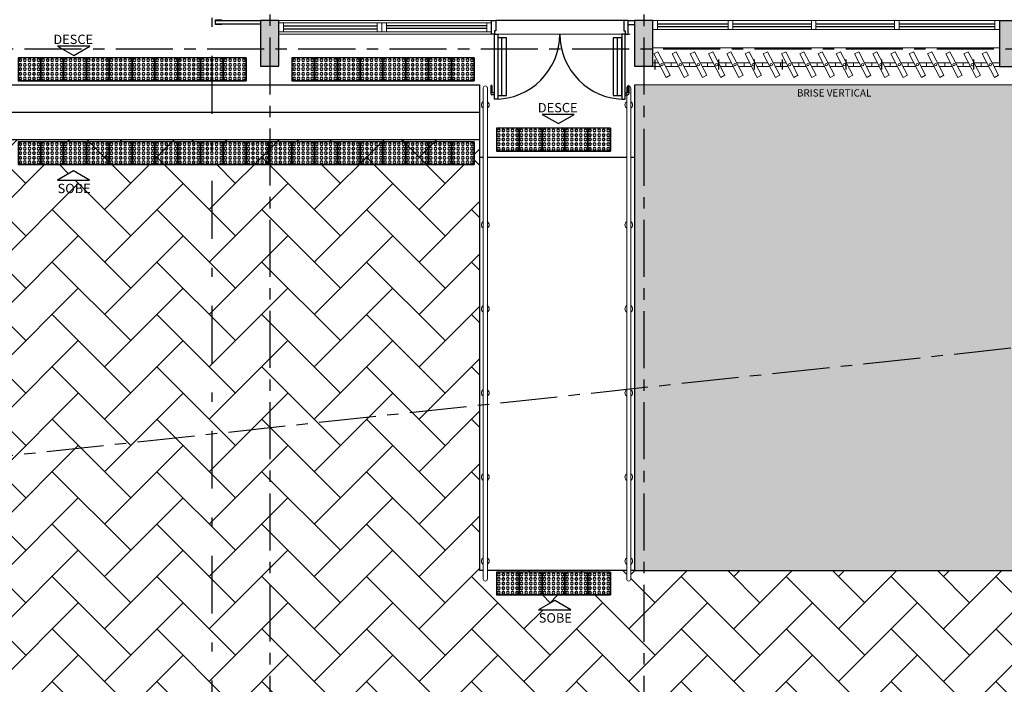
# Model space of a CAD drawing. Units: metres. Extents: x 0 to 724, y -252 to 1290.
# Drawn here: x 509 to 520, y 526 to 533 of the extents above; entities that cross this region are included whole.
import ezdxf
from ezdxf.enums import TextEntityAlignment as Align
from ezdxf.lldxf.tags import DXFTag

# ---------------------------------------------------------------- set-up
doc = ezdxf.new("R2010")
doc.units = ezdxf.units.M
for name, pattern in [('0149-11_REF-PE$0$HIDDEN2', [4.7625, 3.175, -1.5875]), ('CONTINUO', [0]), ('DASHDOT2', [12.7, 6.35, -3.175, 0, -3.175]), ('LIN0', [0]), ('PL-POUSO-ARQ-EIXO$0$CENTER', [2, 1.25, -0.25, 0.25, -0.25])]:
    doc.linetypes.add(name, pattern=pattern)
for name, color, linetype in [('0149-11_REF-PE$0$ARQ-detalhe bloco', 1, 'Continuous'), ('0149-11_REF-PE$0$ARQ-piso', 1, 'Continuous'), ('0149-11_REF-PE$0$ARQ-porta construir', 2, 'Continuous'), ('_ARQ_VISTA02', 2, 'Continuous'), ('ARQ-___-___-LIN-vistas0', 8, 'Continuous'), ('ARQ-MOB-DIV-DV1', 12, 'Continuous'), ('ARQ-nome do ambiente', 3, 'Continuous'), ('cota', 1, 'Continuous'), ('CXO', 2, 'Continuous'), ('EIXO$0$A-EIXOS-PRI', 252, 'PL-POUSO-ARQ-EIXO$0$CENTER'), ('OFC-MALL-ARQ-EX-1PV$0$A_HTC_1', 252, 'Continuous'), ('PILAR', 143, 'CONTINUO'), ('Portas e Caixilhos', 9, 'Continuous'), ('PROJECAO', 251, 'DASHED2'), ('TEXTO50', 1, 'Continuous'), ('TEXTOS', 2, 'Continuous')]:
    doc.layers.add(name, color=color, linetype=linetype)
for name, color, linetype, lineweight in [('3', 3, 'Continuous', 30), ('ARQ-GRADIL', 32, 'Continuous', 15), ('MURO', 3, 'LIN0', 9), ('ÁRVORE', 92, 'Continuous', 15)]:
    doc.layers.add(name, color=color, linetype=linetype, lineweight=lineweight)
doc.styles.add('12075', font='romans.shx', dxfattribs={"height": 0.225})
doc.styles.add('arial', font='Arial.ttf')
doc.styles.add('ROMANS', font='romans', dxfattribs={"height": 0.2})
tags = doc.linetypes.add('DASHED2', pattern=[0.375, 0.25, -0.125]).pattern_tags.tags
tags[6:7] = [DXFTag(74, 4), DXFTag(75, 0), DXFTag(340, '0'), DXFTag(46, 1.0), DXFTag(50, 0.0), DXFTag(44, 0.0), DXFTag(45, 0.0)]
tags[4:5] = [DXFTag(74, 4), DXFTag(75, 0), DXFTag(340, '0'), DXFTag(46, 1.0), DXFTag(50, 0.0), DXFTag(44, 0.0), DXFTag(45, 0.0)]

# ---------------------------------------------------------------- blocks, each defined once
blk = doc.blocks.new('0149-11_REF-PE$0$PM70x2-15 barra PLAN')
for points in [[(0.035, 0.865), (0.035, 0.15), (0.07, 0.15), (0.07, 0.865)], [(1.465, 0.865), (1.465, 0.15), (1.43, 0.15), (1.43, 0.865)], [(0.05, 0.115), (0.035, 0.115), (0.035, 0.15), (0, 0.15), (0, 0), (0.05, 0)], [(1.45, 0.115), (1.465, 0.115), (1.465, 0.15), (1.5, 0.15), (1.5, 0), (1.45, 0)]]:
    blk.add_lwpolyline(points, close=True)
at = {"layer": '0149-11_REF-PE$0$ARQ-detalhe bloco', "ltscale": 0.01}
for p, q in [((-0.005, 0.715), (-0.005, 0.805)), ((0.035, 0.815), (0.005, 0.815)), ((0.005, 0.715), (0.005, 0.785)), ((0.035, 0.795), (0.015, 0.795)), ((1.465, 0.815), (1.495, 0.815)), ((1.465, 0.795), (1.485, 0.795)), ((1.495, 0.715), (1.495, 0.785)), ((1.505, 0.715), (1.505, 0.805)), ((0.005, 0.715), (-0.005, 0.715)), ((1.495, 0.715), (1.505, 0.715))]:
    blk.add_line(p, q, dxfattribs=at)
at = {"layer": '0149-11_REF-PE$0$ARQ-detalhe bloco'}
for p, q in [((0.123, 0.19), (0.123, 0.825)), ((1.388, 0.19), (1.388, 0.825))]:
    blk.add_line(p, q, dxfattribs=at)
for points in [[(0.165, 0.19), (0.165, 0.825), (0.07, 0.825), (0.07, 0.19)], [(1.43, 0.19), (1.43, 0.825), (1.335, 0.825), (1.335, 0.19)]]:
    blk.add_lwpolyline(points, close=True, dxfattribs=at)
at = {"layer": '0149-11_REF-PE$0$ARQ-detalhe bloco', "linetype": '0149-11_REF-PE$0$HIDDEN2'}
for centre, start, end in [((0.035, 0.15), 0, 90), ((1.465, 0.15), 90, 180)]:
    blk.add_arc(centre, 0.715, start, end, dxfattribs=at)
at = {"layer": '0149-11_REF-PE$0$ARQ-detalhe bloco', "ltscale": 0.01}
for centre, start, end in [((0.005, 0.805), 90, 180), ((0.015, 0.785), 90, 180), ((1.485, 0.785), 0, 90), ((1.495, 0.805), 0, 90)]:
    blk.add_arc(centre, 0.01, start, end, dxfattribs=at)
blk = doc.blocks.new('Elem Vazado')
h = blk.add_hatch()
h.set_pattern_fill('ANGLE', color=252, scale=0.1, double=1)
h.set_pattern_definition([(0, (0, 0), (0, 0.6985), [0.508, -0.1905]), (90, (0, 0), (-0.6985, 4e-17), [0.508, -0.1905])])
h.paths.add_polyline_path([(0.02, 0.02), (0.18, 0.02), (0.18, 0.13), (0.02, 0.13)])
at = {"layer": 'CXO'}
h = blk.add_hatch(dxfattribs=at)
h.set_pattern_fill('ANGLE', color=252, scale=0.1, double=1)
h.set_pattern_definition([(0, (-149.78666, 38.1551), (0, 0.6985), [0.508, -0.1905]), (90, (-149.78666, 38.1551), (-0.6985, 4e-17), [0.508, -0.1905])])
h.paths.add_polyline_path([(0.02, 0.02), (0.18, 0.02), (0.18, 0.13), (0.02, 0.13)])
at = {"layer": 'Portas e Caixilhos', "color": 1, "lineweight": 13, "ltscale": 10}
blk.add_lwpolyline([(0.056, 0.216), (0.19, -0.042), (0.144, -0.066), (0.01, 0.192)], close=True, dxfattribs=at)
at = {"layer": 'Portas e Caixilhos', "color": 2, "lineweight": 13, "ltscale": 10}
for points in [[(0.061, 0.095), (0, 0.095), (0, 0.055), (0.081, 0.055)], [(0.139, 0.055), (0.2, 0.055), (0.2, 0.095), (0.119, 0.095)]]:
    blk.add_lwpolyline(points, dxfattribs=at)
blk.add_circle((0.1, 0.075), 0.0128, dxfattribs=at)
blk = doc.blocks.new('A$C4A2A349F')
at = {"layer": 'ARQ-___-___-LIN-vistas0'}
for p, q in [((0, 0), (0, 0.25)), ((0, 0.25), (0.25, 0.25)), ((0.25, 0.25), (0, 0.25)), ((0.25, 0), (0.25, 0.25)), ((0.25, 0.25), (0.25, 0)), ((0.25, 0), (0, 0))]:
    blk.add_line(p, q, dxfattribs=at)
for centre in [(0.025, 0.225), (0.075, 0.225), (0.125, 0.225), (0.175, 0.225), (0.225, 0.225), (0.025, 0.175), (0.025, 0.125), (0.075, 0.175), (0.075, 0.125), (0.125, 0.175), (0.125, 0.125), (0.175, 0.175), (0.175, 0.125), (0.225, 0.175), (0.225, 0.125), (0.025, 0.075), (0.025, 0.025), (0.075, 0.075), (0.075, 0.025), (0.125, 0.075), (0.125, 0.025), (0.175, 0.075), (0.175, 0.025), (0.225, 0.075), (0.225, 0.025)]:
    blk.add_circle(centre, 0.015, dxfattribs=at)
blk = doc.blocks.new('esquadria 1.50')
at = {"layer": '_ARQ_VISTA02', "lineweight": 5}
for p, q in [((0, 0.1), (0.05, 0.1)), ((0, 0), (0, 0.1)), ((0.05, 0), (0, 0)), ((0.05, 0.1), (1.15, 0.1)), ((0.05, 0.1), (0.05, 0)), ((0.05, 0), (1.15, 0)), ((1.15, 0.1), (1.15, 0)), ((1.15, 0.1), (1.2, 0.1)), ((1.15, 0), (1.2, 0)), ((1.2, 0), (1.2, 0.1))]:
    blk.add_line(p, q, dxfattribs=at)
at = {"layer": 'OFC-MALL-ARQ-EX-1PV$0$A_HTC_1'}
for p, q in [((0.05, 0.064), (1.15, 0.064)), ((0.05, 0.034), (1.15, 0.034))]:
    blk.add_line(p, q, dxfattribs=at)
blk = doc.blocks.new('1 PAVIMENTO')
h = blk.add_hatch()
h.set_pattern_fill('AR-HBONE', color=253, scale=0.004)
h.set_pattern_definition([(45, (-2686.5281, -2137.12125), (6e-17, 0.57473639), [1.2192, -0.4064]), (135, (-2686.24075, -2136.8339), (6e-17, 0.57473639), [1.2192, -0.4064])])
h.paths.add_polyline_path([(48.027, 38.599), (35.025, 38.599), (34.983, 38.599), (34.983, 38.506, -0.999802), (34.939, 38.506), (34.939, 38.599), (33.411, 38.599), (33.411, 38.506, -0.999823), (33.366, 38.506), (33.366, 38.599), (33.325, 38.599), (33.325, 43.326), (30.39, 43.326), (30.39, 43.3), (30.517, 43.3), (30.767, 43.3), (30.767, 43.05), (31.017, 43.05), (31.267, 43.05), (31.267, 43.3), (31.517, 43.3), (31.767, 43.3), (31.767, 43.05), (32.017, 43.05), (32.267, 43.05), (32.267, 43.3), (32.517, 43.3), (32.517, 43.05), (32.767, 43.05), (33.017, 43.05), (33.017, 43.3), (33.267, 43.3), (33.267, 43.05), (33.017, 43.05), (32.767, 43.05), (32.517, 43.05), (32.267, 43.05), (32.017, 43.05), (31.767, 43.05), (31.517, 43.05), (31.267, 43.05), (31.017, 43.05), (30.767, 43.05), (30.517, 43.05), (30.39, 43.05), (30.39, 35.049), (48.027, 35.049), (48.027, 35.851)])
h.paths.add_polyline_path([(34.011, 38.581), (33.761, 38.581), (33.761, 38.331), (34.011, 38.331)], flags=16)
h.paths.add_polyline_path([(34.761, 38.331), (34.511, 38.331), (34.261, 38.331), (34.011, 38.331), (34.011, 38.581), (34.261, 38.581), (34.511, 38.581), (34.761, 38.581)], flags=16)
h.paths.add_polyline_path([(33.761, 38.331), (33.511, 38.331), (33.511, 38.581), (33.761, 38.581)], flags=16)
h.paths.add_polyline_path([(34.326, 38.169), (33.973, 38.168), (34.149, 38.27)], flags=16)
h.paths.add_polyline_path([(30.39, 43.05), (30.267, 43.05), (30.017, 43.05), (30.017, 43.3), (30.267, 43.3), (30.39, 43.3), (30.39, 43.326), (24.926, 43.326), (24.926, 35.049), (30.39, 35.049)])
h.paths.add_polyline_path([(28.699, 42.878), (28.875, 42.98), (29.051, 42.878)], flags=16)
h.paths.add_polyline_path([(27.017, 43.3), (26.767, 43.3), (26.767, 43.05), (27.017, 43.05)], flags=16)
h.paths.add_polyline_path([(28.017, 43.05), (28.267, 43.05), (28.267, 43.3), (28.017, 43.3)], flags=0)
h.paths.add_polyline_path([(29.017, 43.05), (29.267, 43.05), (29.267, 43.3), (29.017, 43.3)], flags=0)
h.paths.add_polyline_path([(29.017, 43.3), (28.767, 43.3), (28.767, 43.05), (29.017, 43.05)], flags=16)
h.paths.add_polyline_path([(28.017, 43.3), (27.767, 43.3), (27.767, 43.05), (28.017, 43.05)], flags=16)
h.paths.add_polyline_path([(27.767, 43.05), (27.517, 43.05), (27.267, 43.05), (27.017, 43.05), (27.017, 43.3), (27.267, 43.3), (27.517, 43.3), (27.767, 43.3), (27.767, 43.05), (28.017, 43.05), (28.267, 43.05), (28.267, 43.3), (28.517, 43.3), (28.767, 43.3), (28.767, 43.05), (29.017, 43.05), (29.267, 43.05), (29.267, 43.3), (29.517, 43.3), (29.767, 43.3), (29.767, 43.05), (29.517, 43.05), (29.267, 43.05), (29.017, 43.05), (28.767, 43.05), (28.517, 43.05), (28.267, 43.05), (28.017, 43.05)], flags=16)
h.paths.add_polyline_path([(26.517, 43.3), (26.267, 43.3), (26.267, 43.05), (26.517, 43.05)], flags=16)
h.paths.add_polyline_path([(27.267, 43.05), (27.017, 43.05), (26.767, 43.05), (26.517, 43.05), (26.517, 43.3), (26.767, 43.3), (26.767, 43.05), (27.017, 43.05), (27.017, 43.05), (27.267, 43.05), (27.517, 43.05), (27.517, 43.3), (27.517, 43.3), (27.517, 43.05)], flags=16)
h.paths.add_polyline_path([(28.517, 43.05), (28.517, 43.3), (28.517, 43.3), (28.517, 43.05)], flags=16)
h.paths.add_polyline_path([(26.017, 43.3), (25.767, 43.3), (25.767, 43.05), (26.017, 43.05)], flags=16)
h.paths.add_polyline_path([(26.267, 43.05), (26.017, 43.05), (26.017, 43.3), (26.267, 43.3)], flags=16)
h.paths.add_polyline_path([(25.767, 43.05), (25.517, 43.05), (25.267, 43.05), (25.017, 43.05), (25.017, 43.3), (25.267, 43.3), (25.517, 43.3), (25.767, 43.3)], flags=16)
h.paths.add_polyline_path([(25.517, 43.3), (25.517, 43.3), (25.517, 43.05), (25.517, 43.05)], flags=0)
h.paths.add_polyline_path([(29.517, 43.05), (29.517, 43.3), (29.517, 43.3), (29.517, 43.05)], flags=16)
h.paths.add_polyline_path([(33.931, 38), (34.381, 38), (34.381, 38.158), (33.931, 38.158)], flags=24)
h.paths.add_polyline_path([(28.657, 42.709), (29.107, 42.709), (29.107, 42.867), (28.657, 42.867)], flags=24)
at = {"layer": 'PILAR', "lineweight": 0}
h = blk.add_hatch(dxfattribs=at)
h.set_pattern_fill('AR-CONC', scale=0.03, angle=-90)
h.set_pattern_definition([(320.0000331243, (-210583.98465, -7652074.92075), (-0.0188255160943, -0.215178065664), [0.0225, -0.2475]), (265.0000331243, (-210583.98465, -7652074.92075), (0.225657616045, 0.041625530543), [0.018, -0.198]), (10.4514775843, (-210583.98621, -7652074.93868), (0.206832097626, -0.173552534443), [0.0191220576, -0.2103426336]), (316.1842331243, (-210583.92465, -7652074.92075), (-0.049655599137, -0.320172427909), [0.03375, -0.37125]), (6.6356686143, (-210583.92878, -7652074.94743), (0.292235742339, -0.280398414753), [0.0286831026, -0.315514128]), (261.1841971143, (-210583.92465, -7652074.92075), (0.292235742187, -0.280398414567), [0.027, -0.2970000003]), (291.0000331243, (-210583.93965, -7652074.95075), (-0.120785563673, -0.179072185465), [0.0225, -0.2475]), (236.0000331243, (-210583.93965, -7652074.95075), (0.217545055714, -0.0729944738076), [0.018, -0.198]), (341.4514778643, (-210583.94971, -7652074.96568), (0.0967594915687, -0.2520666570797), [0.019122057, -0.2103426336]), (307.5000331243, (-210583.984645, -7652074.92075), (0.0998681582584, -0.0036478988586), [0, -0.1956, 0, -0.201, 0, -0.19875]), (277.5000331243, (-210583.98465, -7652074.92075), (0.118323559191, -0.0789207928265), [0, -0.1146, 0, -0.1911, 0, -0.07575]), (237.5000331243, (-210583.984645, -7652074.85385), (-0.006766368935, -0.1601467347636), [0, -0.075, 0, -0.234, 0, -0.3105]), (227.5000331243, (-210583.98465, -7652074.82385), (0.0300315958466, -0.1749558334406), [0, -0.0975, 0, -0.1554, 0, -0.2205])])
h.paths.add_polyline_path([(23.026, 44.631), (22.826, 44.631), (22.826, 44.131), (23.026, 44.131)])
h.paths.add_polyline_path([(27.076, 44.631), (26.876, 44.631), (26.876, 44.131), (27.076, 44.131)])
h.paths.add_polyline_path([(31.126, 44.631), (30.926, 44.631), (30.926, 44.131), (31.126, 44.131)])
h.paths.add_polyline_path([(35.225, 44.631), (35.025, 44.631), (35.025, 44.131), (35.225, 44.131)])
h.paths.add_polyline_path([(39.225, 44.626), (39.025, 44.626), (39.025, 44.531), (39.025, 44.126), (39.225, 44.126)])
h.paths.add_polyline_path([(43.175, 44.626), (42.975, 44.626), (42.975, 44.531), (42.975, 44.126), (43.175, 44.126)])
h.paths.add_polyline_path([(47.175, 44.626), (46.975, 44.626), (46.975, 44.531), (46.975, 44.131), (47.175, 44.131)])
h.paths.add_polyline_path([(47.175, 52.026), (46.975, 52.026), (46.975, 51.526), (47.175, 51.526)])
h.paths.add_polyline_path([(43.175, 52.026), (42.975, 52.026), (42.975, 51.526), (43.175, 51.526), (43.175, 51.626)])
h.paths.add_polyline_path([(39.225, 52.026), (39.025, 52.026), (39.025, 51.526), (39.225, 51.526), (39.225, 51.626)])
h.paths.add_polyline_path([(35.225, 52.026), (35.025, 52.026), (35.025, 51.526), (35.225, 51.526), (35.225, 51.626)])
h.paths.add_polyline_path([(31.126, 52.026), (30.926, 52.026), (30.926, 51.526), (31.126, 51.526)])
h.paths.add_polyline_path([(27.076, 52.026), (26.876, 52.026), (26.876, 51.526), (27.076, 51.526)])
h.paths.add_polyline_path([(23.026, 52.026), (22.826, 52.026), (22.826, 51.526), (23.026, 51.526)])
at = {"layer": 'ÁRVORE'}
h = blk.add_hatch(dxfattribs=at)
h.set_pattern_fill('AR-SAND', color=256, scale=0.005, angle=96.136)
h.set_pattern_definition([(133.63599, (-2686.52812, -2137.12125), (-0.242449568, -0.03411068), [0, -0.19304, 0, -0.2159, 0, -0.206375]), (103.63599, (-2686.5281, -2137.12125), (-0.38038367, 0.185163754), [0, -0.10414, 0, -0.17399, 0, -0.066675]), (63.63599, (-2686.51142, -2137.27656), (-0.042988522, 0.393153578), [0, -0.0635, 0, -0.2286, 0, -0.29845]), (53.63599, (-2686.51142, -2137.27656), (-0.151633833, 0.367676713), [0, -0.03175, 0, -0.14986, 0, -0.17145])])
h.paths.add_polyline_path([(48.027, 43.351), (48.027, 43.926), (35.025, 43.926), (35.025, 38.599), (48.027, 38.599)])
h.paths.add_polyline_path([(43.818, 41.722, -1.358284), (45.046, 42.552, -1.358284), (46.219, 41.646, -1.352728), (45.715, 40.25, -1.355024), (44.232, 40.297, -1.352728)], flags=16)
edge = h.paths.add_edge_path()
edge.add_line((51.191, 32.171), (50.391, 32.171))
edge.add_line((50.391, 32.171), (50.341, 32.171))
edge.add_line((50.341, 32.171), (50.341, 31.171))
edge.add_line((50.341, 31.171), (50.191, 31.171))
edge.add_line((50.191, 31.171), (50.191, 35.049))
edge.add_line((50.191, 35.049), (48.027, 35.049))
edge.add_line((48.027, 35.049), (30.39, 35.049))
edge.add_line((30.39, 35.049), (30.39, 23.093))
edge.add_arc((-46.469, -399.1), 429.132, 78.11962, 79.6825, ccw=False)
edge.add_arc((28.487, 56.016), 37.638, 290.8384, 294.5314)
edge.add_spline(control_points=[(44.115, 21.775), (44.645, 22.015), (45.173, 22.255), (46.281, 22.806), (46.854, 23.123), (47.896, 23.839), (48.361, 24.244), (49.221, 25.188), (49.61, 25.733), (50.454, 27.187), (50.855, 28.148), (51.191, 29.171)], knot_values=[5.643216, 5.643216, 5.643216, 5.643216, 7.337053, 7.337053, 9.321152, 9.321152, 11.305251, 11.305251, 13.450769, 13.450769, 16.601107, 16.601107, 16.601107, 16.601107], degree=3, periodic=0)
edge.add_line((51.191, 29.171), (51.191, 32.171))
h.paths.add_polyline_path([(48.678, 30.801), (48.676, 30.798), (48.679, 30.796)], flags=16)
h.paths.add_polyline_path([(48.008, 31.926), (47.855, 32.758), (47.864, 32.751), (47.858, 32.743), (48.008, 31.926), (48.804, 32.192), (48.809, 32.197), (48.808, 32.193), (48.008, 31.926), (48.07, 31.849), (48.083, 31.845), (48.081, 31.835), (48.008, 31.926), (47.503, 31.489), (47.504, 31.483), (47.495, 31.482)], flags=16)
h.paths.add_polyline_path([(37.173, 27.214), (37.172, 27.21), (37.175, 27.208)], flags=16)
h.paths.add_polyline_path([(37.305, 28.609), (37.304, 28.605), (36.504, 28.338), (36.566, 28.261), (36.579, 28.257), (36.577, 28.247), (36.504, 28.338), (35.999, 27.901), (36, 27.895), (35.991, 27.894), (36.504, 28.338), (36.351, 29.17), (36.36, 29.164), (36.354, 29.155), (36.504, 28.338), (37.3, 28.604)], flags=16)
h.paths.add_polyline_path([(30.39, 35.049), (24.926, 35.049), (24.926, 43.926), (20.776, 43.926), (20.776, 40.031), (19.176, 40.031), (12.701, 40.031), (12.701, 39.756), (13.463, 39.756), (13.463, 38.956), (12.701, 38.956), (12.701, 26.123), (12.812, 25.797, 0.261513), (19.371, 19.913), (18.287, 25.118, -0.00715), (30.39, 23.093)])
h.paths.add_polyline_path([(19.907, 29.538), (19.906, 29.534), (19.908, 29.533)], flags=16)
h.paths.add_polyline_path([(23.14, 31.59, -1.352728), (22.725, 33.015, -1.358284), (23.954, 33.845, -1.358284), (25.127, 32.939, -1.352728), (24.623, 31.543, -1.355024)], flags=16)
h.paths.add_polyline_path([(19.237, 30.663), (18.732, 30.225), (18.733, 30.219), (18.724, 30.218), (19.237, 30.663), (19.084, 31.494), (19.094, 31.488), (19.087, 31.479), (19.237, 30.663), (20.034, 30.928), (20.038, 30.933), (20.037, 30.929), (19.237, 30.663), (19.299, 30.585), (19.312, 30.581), (19.31, 30.572)], flags=16)
h.paths.add_polyline_path([(17.927, 24.034), (17.926, 24.03), (17.929, 24.029)], flags=16)
h.paths.add_polyline_path([(18.058, 25.429), (18.058, 25.425), (17.258, 25.159), (17.32, 25.081), (17.333, 25.077), (17.331, 25.068), (17.258, 25.159), (16.753, 24.721), (16.754, 24.716), (16.745, 24.714), (17.258, 25.159), (17.105, 25.99), (17.114, 25.984), (17.107, 25.976), (17.258, 25.159), (18.054, 25.424)], flags=16)
h.paths.add_polyline_path([(29.934, 24.348), (29.933, 24.345), (29.935, 24.343)], flags=16)
h.paths.add_polyline_path([(29.264, 25.473), (29.111, 26.304), (29.121, 26.298), (29.114, 26.29), (29.264, 25.473), (29.326, 25.396), (29.339, 25.392), (29.337, 25.382), (29.264, 25.473), (28.759, 25.036), (28.76, 25.03), (28.751, 25.029)], flags=16)
h.paths.add_polyline_path([(22.563, 38.956), (22.563, 39.756), (23.363, 39.756), (23.363, 38.956)], flags=16)
h.paths.add_polyline_path([(23.663, 38.956), (23.663, 39.756), (24.463, 39.756), (24.463, 38.956)], flags=16)
h.paths.add_polyline_path([(22.263, 38.956), (21.463, 38.956), (21.463, 39.756), (22.263, 39.756)], flags=16)
h.paths.add_polyline_path([(21.163, 38.956), (20.363, 38.956), (20.363, 39.756), (21.163, 39.756)], flags=16)
h.paths.add_polyline_path([(20.063, 38.956), (19.263, 38.956), (19.263, 39.756), (20.063, 39.756)], flags=16)
h.paths.add_polyline_path([(18.963, 38.956), (18.163, 38.956), (18.163, 39.756), (18.963, 39.756)], flags=16)
h.paths.add_polyline_path([(17.863, 38.956), (17.063, 38.956), (17.063, 39.756), (17.863, 39.756)], flags=16)
h.paths.add_polyline_path([(16.763, 38.956), (15.963, 38.956), (15.963, 39.756), (16.763, 39.756)], flags=16)
h.paths.add_polyline_path([(15.663, 38.956), (14.863, 38.956), (14.863, 39.756), (15.663, 39.756)], flags=16)
h.paths.add_polyline_path([(14.563, 38.956), (13.763, 38.956), (13.763, 39.756), (14.563, 39.756)], flags=16)
h.paths.add_polyline_path([(12.701, 38.956), (12.663, 38.956), (12.663, 39.756), (12.701, 39.756), (12.701, 40.031), (10.926, 40.031), (10.926, 43.931), (10.926, 43.976), (10.586, 43.976), (10.586, 44.126), (10.586, 44.226), (7.172, 44.226), (7.172, 47.892), (6.801, 47.706), (6.801, 48.406), (6.801, 48.441), (5.106, 48.441), (12.701, 26.123)])
h.paths.add_polyline_path([(12.122, 35.243), (12.121, 35.239), (12.124, 35.238)], flags=16)
h.paths.add_polyline_path([(11.453, 36.368), (10.948, 35.93), (10.949, 35.925), (10.94, 35.923), (11.453, 36.368), (11.3, 37.199), (11.309, 37.193), (11.302, 37.185), (11.453, 36.368), (11.515, 36.29), (11.528, 36.286), (11.526, 36.277)], flags=16)
h.paths.add_polyline_path([(11.563, 38.956), (11.563, 39.756), (12.363, 39.756), (12.363, 38.956)], flags=16)
h.paths.add_polyline_path([(11.263, 38.956), (10.463, 38.956), (10.763, 39.756), (11.263, 39.756)], flags=16)
h.paths.add_polyline_path([(10.163, 38.956), (9.663, 38.956), (9.663, 39.456), (10.463, 39.756)], flags=16)
h.paths.add_polyline_path([(9.663, 39.756), (9.663, 40.556), (10.463, 40.556), (10.431, 40.054)], flags=16)
h.paths.add_polyline_path([(10.463, 40.856), (9.663, 40.856), (9.663, 41.656), (10.463, 41.656)], flags=16)
h.paths.add_polyline_path([(10.463, 41.956), (9.663, 41.956), (9.663, 42.756), (10.463, 42.756)], flags=16)
h.paths.add_polyline_path([(10.463, 43.056), (9.663, 43.056), (9.663, 43.856), (10.463, 43.856)], flags=16)
h.paths.add_polyline_path([(6.801, 50.605), (6.793, 50.613), (3.418, 53.988), (3.225, 53.967), (5.106, 48.441), (6.801, 48.441)])
h.paths.add_polyline_path([(7.172, 50.234), (6.801, 50.605), (6.801, 48.441), (7.172, 48.441)])
h.paths.add_polyline_path([(7.172, 48.441), (6.801, 48.441), (6.801, 48.406), (7.172, 48.22)])
h.paths.add_polyline_path([(36.8, 43.776), (37.765, 43.776), (37.765, 43.896), (36.8, 43.896)], flags=24)
h.paths.add_polyline_path([(40.8, 43.776), (41.765, 43.776), (41.765, 43.896), (40.8, 43.896)], flags=24)
h.paths.add_polyline_path([(44.75, 43.776), (45.715, 43.776), (45.715, 43.896), (44.75, 43.896)], flags=24)
h.paths.add_polyline_path([(6.517, 50.491), (6.517, 47.606), (6.806, 47.606), (6.806, 50.491)], flags=9)
at = {"color": 252, "linetype": 'DASHDOT2', "ltscale": 0.1}
blk.add_line((30.39, 66.162), (30.39, 14.074), dxfattribs=at)
at = {"layer": '0149-11_REF-PE$0$ARQ-piso'}
blk.add_line((34.905, 44.631), (33.505, 44.631), dxfattribs=at)
at = {"layer": '0149-11_REF-PE$0$ARQ-porta construir', "elevation": 0}
blk.add_lwpolyline([(30.501, 44.586), (30.431, 44.586), (30.431, 44.636), (30.501, 44.636)], dxfattribs=at)
at = {"layer": '0149-11_REF-PE$0$ARQ-porta construir'}
blk.add_lwpolyline([(30.431, 44.631), (30.926, 44.631), (30.926, 44.591), (30.431, 44.591)], close=True, dxfattribs=at)
blk.add_lwpolyline([(35.025, 44.581), (34.955, 44.581), (34.955, 44.631), (35.025, 44.631)], dxfattribs=at)
at = {"layer": '3'}
for points in [[(29.054, 44.35), (28.701, 44.348), (28.878, 44.247)], [(34.364, 43.601), (34.012, 43.6), (34.189, 43.499)], [(28.699, 42.878), (29.051, 42.878), (28.875, 42.98)]]:
    blk.add_lwpolyline(points, close=True, dxfattribs=at)
at = {"layer": '3', "elevation": 0}
blk.add_lwpolyline([(33.973, 38.168), (34.326, 38.169), (34.149, 38.27)], close=True, dxfattribs=at)
at = {"layer": '_ARQ_VISTA02', "lineweight": 5}
for p, q in [((31.126, 44.606), (31.176, 44.606)), ((31.126, 44.506), (31.126, 44.606)), ((31.126, 44.606), (31.126, 44.506)), ((31.126, 44.606, 0), (31.176, 44.606, 0)), ((31.176, 44.506), (31.176, 44.606)), ((31.176, 44.606), (32.255, 44.606)), ((31.176, 44.606), (31.176, 44.506)), ((32.205, 44.606, 0), (32.255, 44.606, 0)), ((32.205, 44.606), (32.205, 44.506)), ((32.255, 44.506), (32.255, 44.606)), ((35.225, 44.631), (36.1, 44.631)), ((35.225, 44.631), (35.225, 44.531)), ((35.275, 44.531), (35.275, 44.631)), ((36.05, 44.631), (36.1, 44.631)), ((36.05, 44.531), (36.05, 44.631)), ((36.05, 44.631), (36.05, 44.531)), ((36.05, 44.631, 0), (36.1, 44.631, 0)), ((36.1, 44.631), (37.012, 44.631)), ((36.1, 44.631), (36.1, 44.531)), ((36.1, 44.531), (36.1, 44.631)), ((36.962, 44.631), (37.012, 44.631)), ((36.962, 44.531), (36.962, 44.631)), ((36.962, 44.631), (36.962, 44.531)), ((36.962, 44.631, 0), (37.012, 44.631, 0)), ((37.012, 44.531), (37.012, 44.631)), ((37.012, 44.631), (37.925, 44.631)), ((37.012, 44.631), (37.012, 44.531)), ((37.875, 44.631, 0), (37.925, 44.631, 0)), ((37.875, 44.631), (37.875, 44.531)), ((37.925, 44.531), (37.925, 44.631)), ((37.925, 44.631), (39.025, 44.631)), ((38.975, 44.631), (39.025, 44.631)), ((38.975, 44.631), (38.975, 44.531)), ((39.025, 44.531), (39.025, 44.631)), ((31.176, 44.506), (31.126, 44.506)), ((31.126, 44.506), (31.176, 44.506)), ((31.176, 44.506), (32.255, 44.506)), ((32.205, 44.506), (32.255, 44.506)), ((35.225, 44.531), (36.1, 44.531)), ((36.1, 44.531), (36.05, 44.531)), ((36.05, 44.531), (36.1, 44.531)), ((36.1, 44.531), (37.012, 44.531)), ((37.012, 44.531), (36.962, 44.531)), ((36.962, 44.531), (37.012, 44.531)), ((37.012, 44.531), (37.925, 44.531)), ((37.875, 44.531), (37.925, 44.531)), ((37.925, 44.531), (39.025, 44.531)), ((38.975, 44.531), (39.025, 44.531))]:
    blk.add_line(p, q, dxfattribs=at)
at = {"layer": 'ARQ-GRADIL'}
for p, q in [((34.976, 44.631), (31.126, 44.631)), ((34.976, 44.481), (31.126, 44.481))]:
    blk.add_line(p, q, dxfattribs=at)
at = {"layer": 'ARQ-GRADIL', "elevation": 0}
blk.add_lwpolyline([(39.025, 44.531), (39.025, 44.331), (35.225, 44.331), (35.225, 44.531), (39.025, 44.531)], dxfattribs=at)
at = {"layer": 'cota'}
for p, q in [((19.176, 43.926), (33.325, 43.926)), ((33.325, 43.926), (33.325, 38.599)), ((35.025, 43.926), (35.025, 38.599)), ((24.926, 43.626), (33.325, 43.626)), ((24.926, 43.326), (33.325, 43.326)), ((33.325, 43.131), (33.366, 43.131)), ((33.411, 43.131), (34.939, 43.131)), ((34.983, 43.131), (35.025, 43.131)), ((33.366, 38.599), (33.325, 38.599)), ((34.939, 38.599), (33.411, 38.599)), ((35.025, 38.599), (34.983, 38.599)), ((35.025, 38.599), (48.027, 38.599))]:
    blk.add_line(p, q, dxfattribs=at)
at = {"layer": 'EIXO$0$A-EIXOS-PRI', "ltscale": 0.5}
for p, q in [((31.027, 66.445), (31.027, 6.094)), ((35.126, 66.444), (35.126, 6.094)), ((-4.227, 36.375), (91.531, 46.673)), ((-3.661, 44.319), (53.793, 44.321))]:
    blk.add_line(p, q, dxfattribs=at)
at = {"layer": 'MURO'}
for points in [[(33.366, 38.506), (33.366, 43.89)], [(33.411, 43.89), (33.411, 38.506)], [(34.939, 38.506), (34.939, 43.89)], [(34.983, 43.89), (34.983, 38.506)]]:
    blk.add_lwpolyline(points, dxfattribs=at)
for centre, radius, start, end in [((33.388, 43.89), 0.0224, 0, 180), ((34.961, 43.89), 0.0224, 0, 180), ((33.388, 43.704), 0.0424, 121.8893, 238.1108), ((33.388, 43.704), 0.0424, 301.8893, 58.1108), ((34.961, 43.704), 0.0424, 121.8893, 238.1108), ((34.961, 43.704), 0.0424, 301.8893, 58.1108), ((33.388, 42.389), 0.0424, 121.8893, 238.1108), ((33.388, 42.389), 0.0424, 301.8893, 58.1108), ((34.961, 42.389), 0.0424, 121.8893, 238.1108), ((34.961, 42.389), 0.0424, 301.8893, 58.1108), ((33.388, 41.468), 0.0424, 121.8893, 238.1108), ((33.388, 41.468), 0.0424, 301.8893, 58.1108), ((34.961, 41.468), 0.0424, 121.8893, 238.1108), ((34.961, 41.468), 0.0424, 301.8893, 58.1108), ((33.388, 40.546), 0.0424, 121.8893, 238.1108), ((33.388, 40.546), 0.0424, 301.8893, 58.1108), ((34.961, 40.546), 0.0424, 121.8893, 238.1108), ((34.961, 40.546), 0.0424, 301.8893, 58.1108), ((33.388, 39.624), 0.0424, 121.8893, 238.1108), ((33.388, 39.624), 0.0424, 301.8893, 58.1108), ((34.961, 39.624), 0.0424, 121.8893, 238.1108), ((34.961, 39.624), 0.0424, 301.8893, 58.1108), ((33.388, 38.703), 0.0424, 121.8893, 238.1108), ((33.388, 38.703), 0.0424, 301.8893, 58.1108), ((34.961, 38.703), 0.0424, 121.8893, 238.1108), ((34.961, 38.703), 0.0424, 301.8893, 58.1108), ((33.388, 38.506), 0.0224, 180, 0), ((34.961, 38.506), 0.0224, 180, 0)]:
    blk.add_arc(centre, radius, start, end, dxfattribs=at)
at = {"layer": 'OFC-MALL-ARQ-EX-1PV$0$A_HTC_1'}
for p, q in [((35.275, 44.595), (36.05, 44.595)), ((36.1, 44.595), (36.962, 44.595)), ((37.012, 44.595), (37.875, 44.595)), ((37.925, 44.595), (38.975, 44.595)), ((31.176, 44.57), (32.205, 44.57)), ((31.176, 44.54), (32.205, 44.54)), ((35.275, 44.565), (36.05, 44.565)), ((36.1, 44.565), (36.962, 44.565)), ((37.012, 44.565), (37.875, 44.565)), ((37.925, 44.565), (38.975, 44.565))]:
    blk.add_line(p, q, dxfattribs=at)
at = {"layer": 'PILAR', "color": 6, "linetype": 'Continuous'}
for points in [[(30.926, 44.631), (30.926, 44.131), (31.126, 44.131), (31.126, 44.631)], [(35.025, 44.631), (35.025, 44.131), (35.225, 44.131), (35.225, 44.631)], [(39.025, 44.626), (39.025, 44.126), (39.225, 44.126), (39.225, 44.626)]]:
    blk.add_lwpolyline(points, close=True, dxfattribs=at)
at = {"layer": 'PROJECAO', "color": 7, "linetype": 'ByBlock', "lineweight": 0}
blk.add_line((35.025, 43.926), (48.027, 43.926), dxfattribs=at)
at = {"layer": '0149-11_REF-PE$0$ARQ-porta construir', "rotation": 180.000033087211}
blk.add_blockref('0149-11_REF-PE$0$PM70x2-15 barra PLAN', (34.955, 44.631), dxfattribs=at)
at = {"layer": 'ARQ-___-___-LIN-vistas0', "extrusion": (-1.67271e-09, 1.30828e-09, 1), "xscale": -1, "rotation": 179.9999990105781}
for p in [(28.267, 44.22, 0), (28.517, 44.22, 0), (28.767, 44.22, 0), (29.017, 44.22, 0), (29.267, 44.22, 0), (29.517, 44.22, 0), (29.767, 44.22, 0), (30.017, 44.22, 0), (30.267, 44.22, 0), (30.517, 44.22, 0), (31.267, 44.22, 0), (31.517, 44.22, 0), (31.767, 44.22, 0), (32.017, 44.22, 0), (32.267, 44.22, 0), (32.517, 44.22, 0), (32.767, 44.22, 0), (33.017, 44.22, 0), (33.511, 43.449), (33.761, 43.449), (34.011, 43.449, 0), (34.261, 43.449, 0), (34.511, 43.449, 0), (28.267, 43.3, 0), (28.517, 43.3, 0), (28.767, 43.3, 0), (29.017, 43.3, 0), (29.267, 43.3, 0), (29.517, 43.3, 0), (29.767, 43.3, 0), (30.017, 43.3, 0), (30.267, 43.3, 0), (30.517, 43.3, 0), (30.767, 43.3, 0), (31.017, 43.3, 0), (31.267, 43.3, 0), (31.517, 43.3, 0), (31.767, 43.3, 0), (32.017, 43.3, 0), (32.267, 43.3, 0), (32.517, 43.3, 0), (32.767, 43.3, 0), (33.017, 43.3, 0), (33.511, 38.581, 0), (33.761, 38.581, 0), (34.011, 38.581, 0), (34.261, 38.581, 0), (34.511, 38.581, 0)]:
    blk.add_blockref('A$C4A2A349F', p, dxfattribs=at)
at = {"layer": 'ARQ-MOB-DIV-DV1', "rotation": 180}
blk.add_blockref('esquadria 1.50', (33.455, 44.606), dxfattribs=at)
at = {"layer": 'CXO', "rotation": 3.312413355386915e-05}
for p in [(35.225, 44.071), (35.425, 44.071), (35.625, 44.071), (35.825, 44.071), (36.025, 44.071), (36.225, 44.071), (36.425, 44.071), (36.625, 44.071), (36.825, 44.071), (37.025, 44.071), (37.225, 44.071), (37.425, 44.071), (37.625, 44.071), (37.825, 44.071), (38.025, 44.071), (38.225, 44.071), (38.425, 44.071), (38.625, 44.071), (38.825, 44.071)]:
    blk.add_blockref('Elem Vazado', p, dxfattribs=at)
at = {"color": 3, "style": '12075'}
for tag, rotation, p in [('C', 270, (30.597, 68.424)), ('B', 270, (12.907, 68.274)), ('A', 6.5463, (92.49, 52.956)), ('A', 0, (-0.964, 48.648)), ('B', 270, (12.907, 11.811)), ('C', 270, (30.597, 11.811))]:
    blk.add_attdef(tag, text='', height=0.315, rotation=rotation, dxfattribs=at).set_placement(p, align=Align.MIDDLE)
at = {"layer": 'ARQ-nome do ambiente', "style": '12075'}
blk.add_attdef('COZINHA', text='', height=0.225, rotation=6.6398, dxfattribs=at).set_placement((74.977, 53.426), align=Align.CENTER)
at = {"layer": 'TEXTO50', "style": 'ROMANS'}
blk.add_text('BRISE VERTICAL', height=0.08, rotation=0, dxfattribs=at).set_placement((36.804, 43.796))
at = {"layer": 'TEXTOS', "style": 'arial'}
for s, rotation, p in [('DESCE', 0.2043, (28.872, 44.372)), ('DESCE', 0.2043, (34.182, 43.623)), ('SOBE', 0.0486, (28.882, 42.737)), ('SOBE', 0.0486, (34.156, 38.028, 0))]:
    blk.add_text(s, height=0.1029, rotation=rotation, dxfattribs=at).set_placement(p, align=Align.CENTER)

msp = doc.modelspace()

# ---------------------------------------------------------------- block references
msp.add_blockref('1 PAVIMENTO', (480.942, 488.249))

doc.saveas('drawing.dxf')
